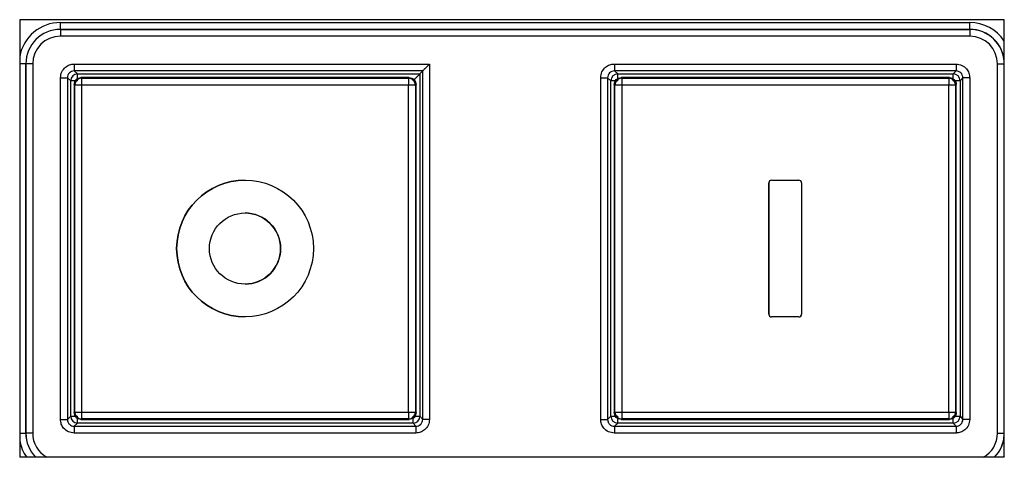
# Model space of a CAD drawing. Units: millimetres. Extents: x 6518 to 60597, y 1633 to 8896.
# Drawn here: x 49887 to 49959, y 3139 to 3171 of the extents above; entities that cross this region are included whole.
import ezdxf

# ---------------------------------------------------------------- set-up
doc = ezdxf.new("R2010")
doc.units = ezdxf.units.MM
doc.layers.get('0').update_dxf_attribs({"lineweight": 5})

msp = doc.modelspace()

# ---------------------------------------------------------------- linework, layer by layer
at = {"color": 7, "linetype": 'Continuous', "lineweight": 25}
for p, q in [((49958.95, 3170.558), (49886.95, 3170.558)), ((49886.95, 3170.558), (49886.95, 3138.558)), ((49889.928, 3170.351), (49956.428, 3170.351)), ((49958.95, 3138.558), (49958.95, 3170.558)), ((49889.927, 3169.849), (49889.927, 3169.851)), ((49956.427, 3169.851), (49889.927, 3169.851)), ((49889.927, 3169.849), (49956.427, 3169.849)), ((49956.427, 3169.849), (49956.427, 3169.851)), ((49956.426, 3169.349), (49889.926, 3169.349)), ((49887.4, 3167.324), (49886.95, 3167.324)), ((49887.402, 3167.324), (49887.4, 3167.324)), ((49887.4, 3167.324), (49887.4, 3140.324)), ((49887.901, 3167.324), (49887.402, 3167.324)), ((49887.402, 3140.324), (49887.402, 3167.324)), ((49887.901, 3167.324), (49887.901, 3140.324)), ((49890.935, 3167.315), (49916.918, 3167.315)), ((49916.918, 3167.315), (49916.918, 3141.332)), ((49930.435, 3167.315), (49955.418, 3167.315)), ((49958.452, 3140.324), (49958.452, 3167.324)), ((49958.452, 3167.324), (49958.95, 3167.324)), ((49916.419, 3166.815), (49890.936, 3166.815)), ((49890.936, 3166.815), (49891.186, 3166.588)), ((49891.186, 3166.588), (49916.214, 3166.588)), ((49916.419, 3166.815), (49916.214, 3166.588)), ((49916.214, 3166.588), (49916.214, 3141.559)), ((49916.419, 3141.332), (49916.419, 3166.815)), ((49955.419, 3166.815), (49930.436, 3166.815)), ((49930.436, 3166.815), (49930.686, 3166.588)), ((49930.686, 3166.588), (49955.214, 3166.588)), ((49955.214, 3166.588), (49955.419, 3166.815)), ((49889.935, 3141.332), (49889.935, 3166.315)), ((49889.935, 3166.315), (49890.436, 3166.315)), ((49890.436, 3166.315), (49890.436, 3141.332)), ((49890.686, 3166.088), (49890.436, 3166.315)), ((49890.686, 3141.559), (49890.686, 3166.088)), ((49891.186, 3166.088), (49890.686, 3166.088)), ((49915.433, 3166.324), (49891.433, 3166.324)), ((49891.433, 3166.324), (49891.473, 3166.28)), ((49891.473, 3166.28), (49915.385, 3166.28)), ((49915.385, 3166.28), (49915.433, 3166.324)), ((49929.435, 3141.332), (49929.435, 3166.315)), ((49929.435, 3166.315), (49929.936, 3166.315)), ((49929.936, 3166.315), (49929.936, 3141.332)), ((49930.186, 3166.088), (49929.936, 3166.315)), ((49930.186, 3141.559), (49930.186, 3166.088)), ((49930.686, 3166.088), (49930.186, 3166.088)), ((49930.933, 3166.324), (49930.973, 3166.28)), ((49954.933, 3166.324), (49930.933, 3166.324)), ((49930.973, 3166.28), (49954.885, 3166.28)), ((49954.885, 3166.28), (49954.933, 3166.324)), ((49955.714, 3166.088), (49955.215, 3166.088)), ((49955.918, 3166.315), (49955.714, 3166.088)), ((49955.714, 3166.088), (49955.714, 3141.559)), ((49956.418, 3166.315), (49955.918, 3166.315)), ((49955.918, 3141.332), (49955.918, 3166.315)), ((49956.418, 3166.315), (49956.418, 3141.332)), ((49890.973, 3165.78), (49890.933, 3165.824)), ((49890.933, 3165.824), (49890.933, 3141.824)), ((49891.472, 3165.78), (49890.973, 3165.78)), ((49890.973, 3141.867), (49890.973, 3165.78)), ((49915.384, 3165.78), (49891.472, 3165.78)), ((49891.472, 3165.78), (49891.472, 3141.867)), ((49915.885, 3165.78), (49915.384, 3165.78)), ((49915.384, 3141.867), (49915.384, 3165.78)), ((49915.933, 3165.824), (49915.885, 3165.78)), ((49915.885, 3165.78), (49915.885, 3141.867)), ((49915.933, 3141.824), (49915.933, 3165.824)), ((49930.473, 3165.78), (49930.433, 3165.824)), ((49930.433, 3165.824), (49930.433, 3141.824)), ((49930.473, 3141.867), (49930.473, 3165.78)), ((49930.972, 3165.78), (49930.473, 3165.78)), ((49954.884, 3165.78), (49930.972, 3165.78)), ((49930.972, 3165.78), (49930.972, 3141.867)), ((49954.884, 3141.867), (49954.884, 3165.78)), ((49955.385, 3165.78), (49954.884, 3165.78)), ((49955.433, 3165.824), (49955.385, 3165.78)), ((49955.385, 3165.78), (49955.385, 3141.867)), ((49955.433, 3141.824), (49955.433, 3165.824)), ((49941.928, 3158.824), (49943.928, 3158.824)), ((49943.928, 3158.824), (49943.928, 3158.824)), ((49941.728, 3149.024), (49941.728, 3158.624)), ((49941.728, 3158.624), (49941.728, 3158.624)), ((49941.728, 3158.624), (49941.728, 3149.024)), ((49944.128, 3158.624), (49944.128, 3149.024)), ((49903.428, 3156.424), (49903.428, 3156.424)), ((49903.428, 3151.224), (49903.428, 3151.224)), ((49941.728, 3149.024), (49941.728, 3149.024)), ((49943.928, 3148.824), (49941.928, 3148.824)), ((49943.928, 3148.824), (49943.928, 3148.824)), ((49890.436, 3141.332), (49890.686, 3141.559)), ((49890.686, 3141.559), (49891.186, 3141.559)), ((49890.933, 3141.824), (49890.973, 3141.867)), ((49890.973, 3141.867), (49891.472, 3141.867)), ((49891.473, 3141.367), (49891.433, 3141.324)), ((49891.472, 3141.867), (49915.384, 3141.867)), ((49915.385, 3141.367), (49891.473, 3141.367)), ((49915.384, 3141.867), (49915.885, 3141.867)), ((49915.433, 3141.324), (49915.385, 3141.367)), ((49915.715, 3141.559), (49916.214, 3141.559)), ((49915.885, 3141.867), (49915.933, 3141.824)), ((49916.214, 3141.559), (49916.419, 3141.332)), ((49929.936, 3141.332), (49930.186, 3141.559)), ((49930.186, 3141.559), (49930.686, 3141.559)), ((49930.433, 3141.824), (49930.473, 3141.867)), ((49930.473, 3141.867), (49930.972, 3141.867)), ((49930.973, 3141.367), (49930.933, 3141.324)), ((49930.972, 3141.867), (49954.884, 3141.867)), ((49954.885, 3141.367), (49930.973, 3141.367)), ((49954.884, 3141.867), (49955.385, 3141.867)), ((49954.933, 3141.324), (49954.885, 3141.367)), ((49955.215, 3141.559), (49955.714, 3141.559)), ((49955.385, 3141.867), (49955.433, 3141.824)), ((49955.714, 3141.559), (49955.918, 3141.332)), ((49889.935, 3141.332), (49890.436, 3141.332)), ((49891.186, 3141.059), (49890.936, 3140.832)), ((49890.936, 3140.832), (49915.919, 3140.832)), ((49915.714, 3141.059), (49891.186, 3141.059)), ((49891.433, 3141.324), (49915.433, 3141.324)), ((49915.919, 3140.832), (49915.714, 3141.059)), ((49916.918, 3141.332), (49916.419, 3141.332)), ((49929.435, 3141.332), (49929.936, 3141.332)), ((49930.686, 3141.059), (49930.436, 3140.832)), ((49930.436, 3140.832), (49955.419, 3140.832)), ((49955.214, 3141.059), (49930.686, 3141.059)), ((49930.933, 3141.324), (49954.933, 3141.324)), ((49955.419, 3140.832), (49955.214, 3141.059)), ((49956.418, 3141.332), (49955.918, 3141.332)), ((49886.95, 3140.324), (49887.4, 3140.324)), ((49887.4, 3140.324), (49887.402, 3140.324)), ((49887.901, 3140.324), (49887.402, 3140.324)), ((49915.918, 3140.332), (49890.935, 3140.332)), ((49955.418, 3140.332), (49930.435, 3140.332)), ((49958.452, 3140.324), (49958.95, 3140.324)), ((49958.95, 3138.558), (49886.95, 3138.558))]:
    msp.add_line(p, q, dxfattribs=at)
at = {"color": 7, "linetype": 'Continuous', "lineweight": 25, "flags": 128}
msp.add_lwpolyline([(49958.95, 3138.65), (49958.945, 3138.642), (49958.887, 3138.558)], dxfattribs=at)
at = {"color": 7, "linetype": 'Continuous', "lineweight": 25}
for radius in [5, 2.6]:
    msp.add_circle((49903.428, 3153.824), radius, dxfattribs=at)
for centre, radius, start, end in [((49889.928, 3167.324), 3.027, 90.00004, 169.67348), ((49809.38, 3170.234), 80.549, 359.72752, 0.08269), ((49875.88, 3170.234), 80.549, 359.72752, 0.08269), ((49956.428, 3167.324), 3.027, 33.56271, 89.99998), ((49889.927, 3167.324), 2.528, 90.00004, 180.00004), ((49889.927, 3167.324), 2.525, 90.00004, 180.00004), ((49970.475, 3169.465), 80.549, 179.72752, 180.08269), ((50036.975, 3169.465), 80.549, 179.72752, 180.08269), ((49956.427, 3167.324), 2.528, 3.41911, 89.99996), ((49956.427, 3167.324), 2.525, 2.08091, 89.99996), ((49889.926, 3167.324), 2.026, 90.00004, 180.00004), ((49956.426, 3167.324), 2.026, 359.99996, 89.99996), ((49965.5, 3167.193), 74.565, 179.9062, 180.29034), ((50005, 3167.193), 74.565, 179.9062, 180.29034), ((50029.983, 3167.193), 74.565, 179.9062, 180.29034), ((49891.186, 3166.088), 0.5, 90.02165, 179.97844), ((49816.622, 3166.21), 74.565, 359.9062, 0.29034), ((49930.686, 3166.088), 0.5, 90.02165, 179.97844), ((49856.122, 3166.21), 74.565, 359.9062, 0.29034), ((49955.214, 3166.088), 0.5, 0.01922, 89.98069), ((49880.65, 3166.21), 74.565, 359.9062, 0.29034), ((49891.473, 3165.78), 0.5, 90.01931, 179.98078), ((49966.037, 3165.902), 74.565, 179.70966, 180.0938), ((49989.949, 3165.902), 74.565, 179.70966, 180.0938), ((49915.385, 3165.78), 0.5, 0.02156, 89.97835), ((49930.973, 3165.78), 0.5, 90.01931, 179.98078), ((50005.537, 3165.902), 74.565, 179.70966, 180.0938), ((50029.449, 3165.902), 74.565, 179.70966, 180.0938), ((49954.885, 3165.78), 0.5, 0.02156, 89.97835), ((49903.428, 3153.824), 5, 90.00006, 269.99994), ((49941.928, 3158.624), 0.2, 90.00004, 180.00004), ((49941.928, 3158.624), 0.2, 90.00004, 180.00004), ((49943.928, 3158.624), 0.2, 359.99996, 89.99996), ((49903.428, 3153.824), 2.6, 359.99995, 89.99996), ((49903.428, 3153.824), 2.6, 270.00003, 0.00006), ((49941.928, 3149.024), 0.2, 179.99996, 269.99996), ((49941.928, 3149.024), 0.2, 179.99996, 269.99996), ((49943.928, 3149.024), 0.2, 270.00004, 0.00004), ((49891.186, 3141.56), 0.5, 180.02156, 269.97835), ((49891.473, 3141.868), 0.5, 180.01922, 269.98069), ((49816.622, 3141.437), 74.565, 359.70966, 0.0938), ((49966.037, 3141.745), 74.565, 179.9062, 180.29034), ((49989.949, 3141.745), 74.565, 179.9062, 180.29034), ((49915.385, 3141.868), 0.5, 270.02165, 359.97844), ((49915.714, 3141.56), 0.5, 270.01931, 359.98078), ((49841.15, 3141.437), 74.565, 359.70966, 0.0938), ((49930.686, 3141.56), 0.5, 180.02156, 269.97835), ((49930.973, 3141.868), 0.5, 180.01922, 269.98069), ((49856.122, 3141.437), 74.565, 359.70966, 0.0938), ((50005.537, 3141.745), 74.565, 179.9062, 180.29034), ((50029.449, 3141.745), 74.565, 179.9062, 180.29034), ((49954.885, 3141.868), 0.5, 270.02165, 359.97844), ((49955.214, 3141.56), 0.5, 270.01931, 359.98078), ((49880.65, 3141.437), 74.565, 359.70966, 0.0938), ((49965.5, 3140.454), 74.565, 179.70966, 180.0938), ((49990.483, 3140.454), 74.565, 179.70966, 180.0938), ((50005, 3140.454), 74.565, 179.70966, 180.0938), ((50029.983, 3140.454), 74.565, 179.70966, 180.0938), ((49889.927, 3140.324), 2.528, 179.99999, 224.30336), ((49889.927, 3140.324), 2.525, 179.99999, 224.36413), ((49889.926, 3140.324), 2.026, 179.99998, 240.64295), ((49956.426, 3140.324), 2.026, 299.35705, 0.00002), ((49956.427, 3140.324), 2.525, 315.63587, 357.91906), ((49956.427, 3140.324), 2.528, 315.69664, 356.58085), ((49889.928, 3140.324), 3.027, 190.32655, 215.67874)]:
    msp.add_arc(centre, radius, start, end, dxfattribs=at)
for points, knots in [([(49889.935, 3166.315), (49889.954, 3166.462), (49889.993, 3166.755), (49890.259, 3167.084), (49890.589, 3167.28), (49890.82, 3167.303), (49890.935, 3167.315)], [0, 0, 0, 0, 0.279633, 0.559171, 0.779575, 1, 1, 1, 1]), ([(49916.419, 3166.815), (49916.421, 3166.818), (49916.427, 3166.824), (49916.463, 3166.864), (49916.52, 3166.923), (49916.57, 3166.974), (49916.614, 3167.012), (49916.665, 3167.055), (49916.751, 3167.135), (49916.845, 3167.229), (49916.898, 3167.292), (49916.918, 3167.315)], [0, 0, 0, 0, 0.117037, 0.237445, 0.365244, 0.503814, 0.512292, 0.573671, 0.739272, 0.903936, 1, 1, 1, 1]), ([(49929.435, 3166.315), (49929.454, 3166.462), (49929.493, 3166.755), (49929.759, 3167.084), (49930.089, 3167.28), (49930.319, 3167.303), (49930.435, 3167.315)], [0, 0, 0, 0, 0.2796334, 0.5591711, 0.779575, 1, 1, 1, 1]), ([(49955.418, 3167.315), (49955.564, 3167.296), (49955.858, 3167.259), (49956.186, 3166.991), (49956.383, 3166.661), (49956.406, 3166.43), (49956.418, 3166.315)], [0, 0, 0, 0, 0.279619, 0.559234, 0.779615, 1, 1, 1, 1]), ([(49890.936, 3166.815), (49890.87, 3166.808), (49890.739, 3166.793), (49890.574, 3166.677), (49890.458, 3166.512), (49890.443, 3166.381), (49890.436, 3166.315)], [0, 0, 0, 0, 0.250031, 0.49999, 0.749954, 1, 1, 1, 1]), ([(49915.715, 3166.088), (49915.766, 3166.147), (49915.869, 3166.265), (49916.018, 3166.385), (49916.113, 3166.48), (49916.17, 3166.539), (49916.206, 3166.579), (49916.211, 3166.585), (49916.214, 3166.588)], [0, 0, 0, 0, 0.2480034, 0.4953322, 0.6351841, 0.7636296, 0.8839215, 1, 1, 1, 1]), ([(49930.436, 3166.815), (49930.37, 3166.808), (49930.239, 3166.793), (49930.074, 3166.677), (49929.958, 3166.512), (49929.943, 3166.381), (49929.936, 3166.315)], [0, 0, 0, 0, 0.250031, 0.49999, 0.749954, 1, 1, 1, 1]), ([(49955.918, 3166.315), (49955.911, 3166.381), (49955.896, 3166.512), (49955.78, 3166.677), (49955.615, 3166.793), (49955.484, 3166.808), (49955.419, 3166.815)], [0, 0, 0, 0, 0.250046, 0.50001, 0.749969, 1, 1, 1, 1]), ([(49890.935, 3140.332), (49890.788, 3140.352), (49890.495, 3140.39), (49890.166, 3140.657), (49889.97, 3140.986), (49889.947, 3141.217), (49889.935, 3141.332)], [0, 0, 0, 0, 0.279601, 0.559132, 0.779555, 1, 1, 1, 1]), ([(49890.436, 3141.332), (49890.443, 3141.267), (49890.458, 3141.136), (49890.574, 3140.97), (49890.739, 3140.855), (49890.87, 3140.84), (49890.936, 3140.832)], [0, 0, 0, 0, 0.250046, 0.50001, 0.749969, 1, 1, 1, 1]), ([(49916.918, 3141.332), (49916.898, 3141.186), (49916.86, 3140.893), (49916.593, 3140.563), (49916.264, 3140.367), (49916.033, 3140.344), (49915.918, 3140.332)], [0, 0, 0, 0, 0.279633, 0.559171, 0.779575, 1, 1, 1, 1]), ([(49915.919, 3140.832), (49915.984, 3140.84), (49916.115, 3140.855), (49916.28, 3140.97), (49916.396, 3141.136), (49916.411, 3141.267), (49916.419, 3141.332)], [0, 0, 0, 0, 0.250031, 0.49999, 0.749954, 1, 1, 1, 1]), ([(49930.435, 3140.332), (49930.288, 3140.351), (49929.995, 3140.389), (49929.666, 3140.657), (49929.47, 3140.986), (49929.447, 3141.217), (49929.435, 3141.332)], [0, 0, 0, 0, 0.279619, 0.559234, 0.779615, 1, 1, 1, 1]), ([(49929.936, 3141.332), (49929.943, 3141.267), (49929.958, 3141.136), (49930.074, 3140.97), (49930.239, 3140.855), (49930.37, 3140.84), (49930.436, 3140.832)], [0, 0, 0, 0, 0.250031, 0.49999, 0.749954, 1, 1, 1, 1]), ([(49956.418, 3141.332), (49956.398, 3141.186), (49956.36, 3140.893), (49956.093, 3140.563), (49955.764, 3140.367), (49955.533, 3140.344), (49955.418, 3140.332)], [0, 0, 0, 0, 0.2796334, 0.5591711, 0.779575, 1, 1, 1, 1]), ([(49955.419, 3140.832), (49955.484, 3140.84), (49955.615, 3140.855), (49955.78, 3140.97), (49955.896, 3141.136), (49955.911, 3141.267), (49955.918, 3141.332)], [0, 0, 0, 0, 0.250031, 0.49999, 0.749954, 1, 1, 1, 1])]:
    msp.add_open_spline(points, degree=3, knots=knots, dxfattribs=at)
for points in [[(49890.933, 3165.824), (49890.941, 3165.889), (49890.956, 3166.02), (49891.071, 3166.185), (49891.237, 3166.301), (49891.368, 3166.316), (49891.433, 3166.324)], [(49915.433, 3166.324), (49915.499, 3166.316), (49915.63, 3166.301), (49915.795, 3166.185), (49915.911, 3166.02), (49915.926, 3165.889), (49915.933, 3165.824)], [(49930.433, 3165.824), (49930.441, 3165.889), (49930.456, 3166.02), (49930.571, 3166.185), (49930.737, 3166.301), (49930.868, 3166.316), (49930.933, 3166.324)], [(49954.933, 3166.324), (49954.999, 3166.316), (49955.13, 3166.301), (49955.295, 3166.185), (49955.411, 3166.02), (49955.426, 3165.889), (49955.433, 3165.824)], [(49891.433, 3141.324), (49891.368, 3141.331), (49891.237, 3141.346), (49891.071, 3141.462), (49890.956, 3141.627), (49890.941, 3141.758), (49890.933, 3141.824)], [(49915.933, 3141.824), (49915.926, 3141.758), (49915.911, 3141.627), (49915.795, 3141.462), (49915.63, 3141.346), (49915.499, 3141.331), (49915.433, 3141.324)], [(49930.933, 3141.324), (49930.868, 3141.331), (49930.737, 3141.346), (49930.571, 3141.462), (49930.456, 3141.627), (49930.441, 3141.758), (49930.433, 3141.824)], [(49955.433, 3141.824), (49955.426, 3141.758), (49955.411, 3141.627), (49955.295, 3141.462), (49955.13, 3141.346), (49954.999, 3141.331), (49954.933, 3141.324)]]:
    msp.add_open_spline(points, degree=3, dxfattribs=at)

doc.saveas('drawing.dxf')
